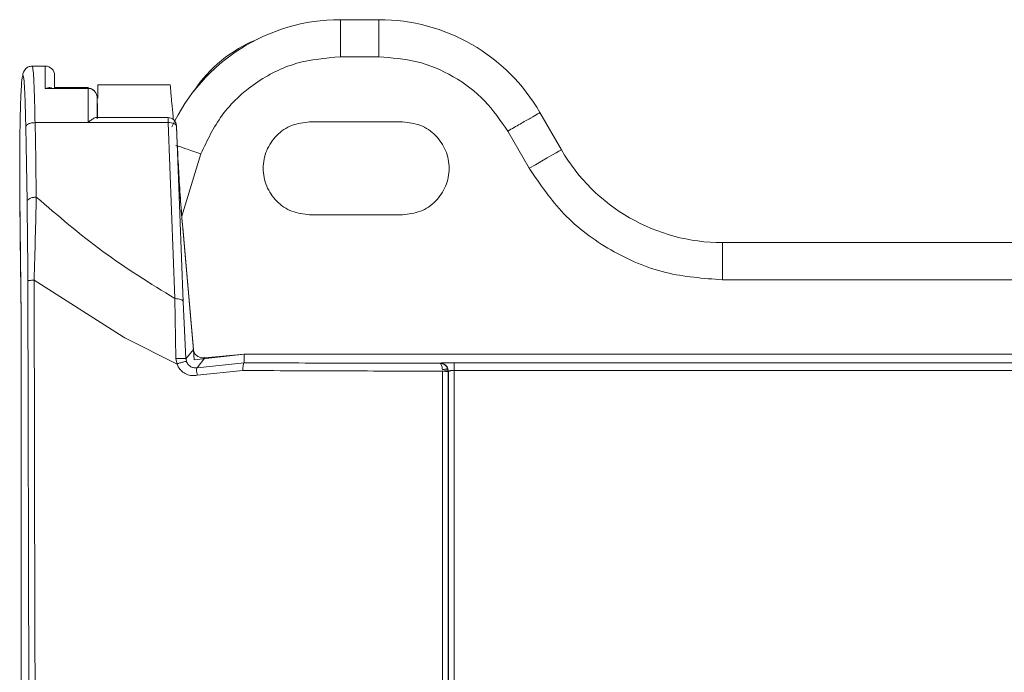
# Model space of a CAD drawing. Units: inches. Extents: x 6.8 to 25.4, y 3.3 to 19.5.
# Drawn here: x 22.9 to 23.1, y 10.9 to 11.1 of the extents above; entities that cross this region are included whole.
import ezdxf

# ---------------------------------------------------------------- set-up
doc = ezdxf.new("R2010")
doc.units = ezdxf.units.IN
doc.header["$MEASUREMENT"] = 0

msp = doc.modelspace()

# ---------------------------------------------------------------- linework, layer by layer
at = {"color": 7, "linetype": 'Continuous', "lineweight": 15}
for p, q in [((22.95374645344661, 11.11942966136405), (22.94285170997028, 11.11942966136405)), ((22.94285169041495, 11.10893095242381), (22.95374637522529, 11.10893095242381)), ((22.85954725719932, 11.1063063142994), (22.85584523774314, 11.1063063142994)), ((22.85953888751823, 11.10002443842373), (22.86059464065541, 11.10025284467405)), ((22.87069223067385, 11.10025284467405), (22.86210094858775, 11.10025284467405)), ((22.87162740564841, 11.10025284467405), (22.87069223067385, 11.10025284467405)), ((22.8948147075645, 11.10105695982928), (22.87433570147306, 11.10105695982928)), ((22.87161234804458, 11.10002443842373), (22.85953888751823, 11.10002443842373)), ((22.87423506974667, 11.09145771783166), (22.87423737727557, 11.09719861506788)), ((22.87423737727557, 11.09719861506788), (22.87423843326337, 11.09454965011339)), ((22.87423843326337, 11.09454965011339), (22.87423898081261, 11.09179625969857)), ((22.87425497707226, 11.09378065633021), (22.87425485974028, 11.09179625969857)), ((22.87425497707226, 11.09378065633021), (22.87425556373215, 11.09179625969857)), ((22.99920709983689, 11.09318288901344), (23.00526852848142, 11.08268425829452)), ((22.85403054226221, 11.08916896204934), (22.85421201572137, 11.07861111779223)), ((22.85665252086178, 11.09034494135321), (22.87160871075326, 11.09034494135321)), ((22.8568340334316, 11.07978467223523), (22.85665252086178, 11.09034494135321)), ((22.87160871075326, 11.09034494135321), (22.89419758047138, 11.09034494135321)), ((22.89424584302496, 11.09179625969857), (22.87390478022887, 11.09179625969857)), ((22.89419758047138, 11.09034494135321), (22.89615088412887, 11.04060822880485)), ((22.89851328528266, 11.03969124028687), (22.89655610966989, 11.08942310311348)), ((22.96043150155369, 11.09055825088904), (22.93418478786908, 11.09055825088904)), ((22.99011496664777, 11.08793361276464), (22.9961763952923, 11.0774349038244)), ((22.85421201572137, 11.07861111779223), (22.85439227675009, 11.06812375094319)), ((22.85701429446032, 11.06929730538619), (22.8568340334316, 11.07978467223523)), ((22.85235907001564, 11.06948511477215), (22.85231686961426, 11.07741143742882)), ((22.85235687981872, 11.06952821471871), (22.85272968262318, 11.03537279772944)), ((22.8524858667731, 11.05786885785304), (22.85235907001564, 11.06948511477215)), ((22.93418478786908, 11.06431155675976), (22.96043150155369, 11.06431155675976)), ((22.90072143399616, 11.03354257531677), (22.8982666534651, 11.06160110984885)), ((22.90138291257692, 11.02601040988454), (22.89833701354119, 11.06069515053679)), ((22.89835050671864, 11.06051187798731), (22.90136312258332, 11.02620627606633)), ((22.85272968262318, 11.03552978791588), (22.8524858667731, 11.05786885785304)), ((23.05072917487171, 11.05643748594392), (23.05072917487171, 11.045938855225)), ((23.05072917487171, 11.05643748594392), (23.47380837986908, 11.05643748594392)), ((22.85461415152031, 11.04563903291079), (22.85495695644909, 10.89568610562425)), ((22.85638719414908, 11.04581808150908), (22.85662248387543, 10.94646543012827)), ((22.88154962347055, 11.0298130610671), (22.85638719414908, 11.04581808150908)), ((23.05072917487171, 11.045938855225), (23.47380837986908, 11.045938855225)), ((22.89615092323953, 11.04060822880485), (22.89641601528827, 11.023671514237)), ((22.89926115930982, 11.0235828112617), (22.89851328528266, 11.03969124028687)), ((22.85272968262318, 11.03552978791588), (22.85272956529121, 10.76508544544533)), ((22.88200510620877, 11.02956142308516), (22.88154962347055, 11.0298130610671)), ((22.89674763456849, 11.02214025370403), (22.88200510620877, 11.02956142308516)), ((22.89926115930982, 11.02358273304039), (22.90136312258332, 11.02620627606633)), ((22.90148991934077, 11.02475902522954), (22.90137114026847, 11.02611671265653)), ((22.89641605439893, 11.02367143601568), (22.89674771278981, 11.02214017548271)), ((22.8994467393882, 11.02279340171436), (22.89928591635716, 11.02358414102412)), ((22.90161573833174, 11.02332092628702), (22.90148991934077, 11.02475902522954)), ((22.91581208633432, 11.02494143734452), (22.90161573833174, 11.02332092628702)), ((22.90457770589262, 11.02393269521981), (22.9024022536903, 11.02110538565891)), ((22.9024022536903, 11.02110538565891), (22.91568849665093, 11.02250351350762)), ((22.91572181893265, 11.0249270446219), (22.90457758856064, 11.02393339921168)), ((22.91568849665093, 11.02250351350762), (22.91572181893265, 11.0249270446219)), ((22.91572181893265, 11.0249270446219), (23.60863512278348, 11.0249270446219)), ((22.96991450667188, 11.02494143734452), (22.91581208633432, 11.02494143734452)), ((22.9710079429293, 11.02238602508708), (22.97097123757554, 11.02233831008273)), ((23.54933855267141, 11.02251649824651), (22.97495207692188, 11.02251649824651)), ((23.10281793402681, 11.02494143734452), (22.98077473499137, 11.02494143734452)), ((23.17988825525943, 11.02494143734452), (23.1136781623463, 11.02494143734452)), ((22.8969364608316, 11.0215989621793), (22.89674763456849, 11.02214025370403)), ((22.89710017805144, 11.02130109539806), (22.8969364608316, 11.0215989621793)), ((22.91530282643956, 11.02030995307004), (22.90244953847739, 11.0189629819637)), ((22.9716877839646, 10.89720399031174), (22.9717094121592, 11.02014271589087)), ((22.97311675056817, 11.02065631706881), (22.97296308478778, 11.02099759668188)), ((22.973285806393, 11.02019269931346), (22.97321065526116, 11.02058450989834)), ((22.97329836091464, 11.01995701848051), (22.97327309542873, 10.895682116337)), ((22.97329838046997, 11.01995701848051), (22.973285806393, 11.02019269931346)), ((22.97337648445659, 11.02003203272505), (22.97329836091464, 11.01995701848051)), ((22.97337648445659, 11.02003203272505), (22.97336930765061, 10.76412653030058)), ((22.97495102093408, 11.02032121693992), (22.9749438441281, 10.76404948230176)), ((23.54933743801762, 11.02032121693992), (22.97495102093408, 11.02032121693992)), ((22.85662248387543, 10.94646543012827), (22.85673191550016, 10.89718427853945))]:
    msp.add_line(p, q, dxfattribs=at)
at = {"color": 8, "linetype": 'Continuous', "lineweight": 15}
msp.add_line((22.89808557111254, 11.06388963096722), (22.90347963502207, 11.08154441723984), dxfattribs=at)
at = {"color": 7, "linetype": 'Continuous', "lineweight": 15, "flags": 128}
msp.add_lwpolyline([(23.00526852848142, 11.08268425829452), (23.00509382116632, 11.08258335279353), (23.00457642625442, 11.08228462557778), (23.00373623151598, 11.08179957518112), (23.00260550324492, 11.08114674005606), (23.00122771293905, 11.08035130746719), (22.99965579687573, 11.07944370550744), (22.9979501810236, 11.07845897732755), (22.9961763952923, 11.0774349038244)], dxfattribs=at)
at = {"color": 7, "linetype": 'Continuous', "lineweight": 15}
for centre, radius, start, end in [((22.9428517124738, 11.06693620369744), 0.05249343832283594, 90, 154.9337172864967), ((22.95374645351212, 11.06693620369744), 0.05249343832283487, 29.99999989165885, 89.99999999885607), ((22.93425756936217, 11.07743489136148), 0.03937007885374082, 112.2734445714636, 146.333527484073), ((24.58624601523241, 11.10086472940524), 1.726707332175292, 179.8194390695004, 180.0278826224967), ((22.85954711380862, 11.10368149375913), 0.002624820627817938, 0.002274406065889455, 90.0147982336738), ((23.0507291759011, 11.10893095435361), 0.05249343832283451, 209.9999999996596, 270)]:
    msp.add_arc(centre, radius, start, end, dxfattribs=at)
for points, knots in [([(22.94285169041495, 11.10893095242381), (22.94285169099696, 11.11030667354034), (22.94285169216096, 11.11305810513318), (22.94285168343097, 11.11652837251168), (22.94285171660512, 11.11895620256944), (22.94285171218188, 11.11927184188587), (22.94285170997028, 11.11942966136405)], [0, 0, 0, 0, 0.2500005170124663, 0.499999100449868, 0.7499998354126133, 1, 1, 1, 1]), ([(22.95374645344661, 11.11942966136405), (22.95374644692816, 11.11927184188587), (22.95374643389123, 11.11895620256946), (22.95374641433606, 11.11652837251165), (22.95374639478052, 11.11305810513318), (22.95374638174371, 11.11030667354034), (22.95374637522529, 11.10893095242381)], [0, 0, 0, 0, 0.2500001645880989, 0.5000008995487077, 0.7499994829868216, 1, 1, 1, 1]), ([(22.90347963502207, 11.08154441723984), (22.90526110837425, 11.0853165146004), (22.90890959988815, 11.09304184217422), (22.91852620062353, 11.10190759091208), (22.93018345413115, 11.10783965155374), (22.93869546599689, 11.1085729158967), (22.94285169041495, 11.10893095242381)], [0, 0, 0, 0, 0.2441385334852693, 0.5000003881880192, 0.7558614075715651, 1, 1, 1, 1]), ([(22.95374637522529, 11.10893095242381), (22.95734939680067, 11.10866291286609), (22.96468254222536, 11.10811737823211), (22.97496321875304, 11.10368479118465), (22.98394225472105, 11.09699774793782), (22.98808131061754, 11.09091987445523), (22.99011496664777, 11.08793361276464)], [0, 0, 0, 0, 0.2456671498765314, 0.5000005962835613, 0.7543336384165896, 1, 1, 1, 1]), ([(22.85584492485786, 11.10630561030754), (22.85546851016672, 11.1062538263086), (22.85474668332753, 11.10615452338245), (22.85400999556339, 11.10560609236406), (22.85313488263186, 11.10447570608281), (22.85319640423458, 11.10389460977333), (22.85324703842443, 11.1034163494623)], [0, 0, 0, 0, 0.1459706799249507, 0.2799188155634845, 0.4073508201327557, 0.9999999999999999, 0.9999999999999999, 0.9999999999999999, 0.9999999999999999]), ([(22.85665252086178, 11.09034494135321), (22.85661110729786, 11.09254214006607), (22.85652461405185, 11.09713104357474), (22.85633936244365, 11.10195644673401), (22.85610635797411, 11.1055401188093), (22.85594063488919, 11.106024675048), (22.85584433819798, 11.10630623607809)], [0, 0, 0, 0, 0.2394371089333861, 0.5000702862516424, 0.7095059067770534, 1, 1, 1, 1]), ([(22.85231686961426, 11.07741143742882), (22.85232672565186, 11.08034129634347), (22.85234644155117, 11.08620215094563), (22.85250020483606, 11.09401858252593), (22.85272680438619, 11.09999317927751), (22.85301012660544, 11.1034581681105), (22.8533167771733, 11.10404063656971), (22.85361121869856, 11.10164184528018), (22.85386894708989, 11.09665088044867), (22.85397667204757, 11.0916631736296), (22.85403054226221, 11.08916896204934)], [0, 0, 0, 0, 0.1249548865466531, 0.2499582550612393, 0.3749538699400717, 0.4999574123036111, 0.6249565323658312, 0.7499601097374184, 0.8749620993283785, 1, 1, 1, 1]), ([(22.86216618516745, 11.10025284467405), (22.86216692452282, 11.10115810659072), (22.86216870059512, 11.10333271802323), (22.86217076722549, 11.10341056648935), (22.86217197354504, 11.10345600767083)], [0, 0, 0, 0, 0.4162867458228683, 1, 1, 1, 1]), ([(22.86133766496082, 11.10007567338741), (22.86122930251572, 11.1001253003878), (22.86099393854424, 11.10023309057189), (22.86073458621221, 11.10024592127449), (22.86059464065541, 11.10025284467405)], [0, 0, 0, 0, 0.4604037075517247, 1, 1, 1, 1]), ([(22.87161234804458, 11.10002443842373), (22.87161240019105, 11.10009035290206), (22.87161250447966, 11.10022217639817), (22.87161260878123, 11.10024262219773), (22.87161266092986, 11.10025284467405)], [0, 0, 0, 0, 0.5000207116411618, 1, 1, 1, 1]), ([(22.87161266092986, 11.10025284467405), (22.87161271633768, 11.10024492287279), (22.87161282716052, 11.10022907824207), (22.87161289885493, 11.10012681055112), (22.87161293470447, 11.10007567338741)], [0, 0, 0, 0, 0.4999675534758903, 1, 1, 1, 1]), ([(22.87434227206382, 11.09724093280124), (22.87434227206382, 11.09834389900592), (22.87434227206382, 11.10054982590397), (22.87434227206382, 11.10088791546907), (22.87434227206382, 11.10105695982928)], [0, 0, 0, 0, 0.5000012492017849, 1, 1, 1, 1]), ([(22.89567412519199, 11.09123963679539), (22.89565008899588, 11.09151490545947), (22.89549252925676, 11.09331931988086), (22.89520647677063, 11.09656855507688), (22.89488273648254, 11.10030563197), (22.89483707223894, 11.10080995894412), (22.89481470756449, 11.10105695982928)], [0, 0, 0, 0, 0.04302987251508394, 0.2820652426118858, 0.6483818441972574, 1, 1, 1, 1]), ([(22.87160871075326, 11.09034494135321), (22.87160918985735, 11.09217229962379), (22.87161014806186, 11.09582700215191), (22.87161161471888, 11.09862529657624), (22.87161234804458, 11.10002443842373)], [0, 0, 0, 0, 0.5000019171252345, 0.9999999999999999, 0.9999999999999999, 0.9999999999999999, 0.9999999999999999]), ([(22.87351648960333, 11.0991501587457), (22.87338479982223, 11.09928212105455), (22.87312559414085, 11.09954186315372), (22.87264783153659, 11.09981430943608), (22.87213936942264, 11.09999105558579), (22.87178679429617, 11.10001338856658), (22.87161234804458, 11.10002443842373)], [0, 0, 0, 0, 0.2608773908955524, 0.5134863259860526, 0.759283964157425, 0.9999999999999999, 0.9999999999999999, 0.9999999999999999, 0.9999999999999999]), ([(22.87161293470447, 11.10007567338741), (22.87178765442356, 11.10006469734497), (22.87214074267447, 11.10004251603855), (22.87264956628461, 11.09986075601037), (22.87312664010207, 11.09958029962593), (22.87338528154638, 11.09931462501553), (22.87351668515662, 11.09917964818282)], [0, 0, 0, 0, 0.2407031245966219, 0.4864330465843812, 0.7390806722185729, 0.9999999999999999, 0.9999999999999999, 0.9999999999999999, 0.9999999999999999]), ([(22.87423737727557, 11.09719861506788), (22.8742021329092, 11.09758040009667), (22.874136307581, 11.09829345376762), (22.8737131015662, 11.0988784040477), (22.87351648960333, 11.0991501587457)], [0, 0, 0, 0, 0.5354225696411561, 1, 1, 1, 1]), ([(22.87351668515662, 11.09917964818282), (22.87371176551254, 11.09890470793602), (22.87413497256659, 11.09830825294523), (22.87420151048984, 11.09758726071113), (22.87423737727557, 11.09719861506788)], [0, 0, 0, 0, 0.4609572407736519, 1, 1, 1, 1]), ([(22.99920709983689, 11.09318288901344), (22.99907043895889, 11.0931039905237), (22.99879711694742, 11.09294619339674), (22.99669452971624, 11.09173234124674), (22.9936892106865, 11.08999713495715), (22.99130638067375, 11.08862145311813), (22.99011496664777, 11.08793361276464)], [0, 0, 0, 0, 0.2499997221556187, 0.499999911584231, 0.7500001615145949, 0.9999999999999999, 0.9999999999999999, 0.9999999999999999, 0.9999999999999999]), ([(22.85665252086178, 11.09034494135321), (22.85631546932997, 11.09032310871445), (22.85564136886118, 11.09027944360501), (22.85478525078059, 11.09000572447842), (22.85417508940148, 11.08962199523205), (22.85407872446044, 11.08931997254131), (22.85403054226221, 11.08916896204934)], [0, 0, 0, 0, 0.2499996022631025, 0.499997279881492, 0.7500000527428998, 1, 1, 1, 1]), ([(22.87390618821261, 11.09179625969857), (22.87378856903662, 11.09177978394828), (22.87353230944628, 11.0917438878541), (22.87302786543819, 11.09147562381159), (22.87237398140347, 11.09103418446645), (22.87189243189859, 11.0906004755821), (22.87160871075326, 11.09034494135321)], [0, 0, 0, 0, 0.2001224183769158, 0.4360112925314161, 0.6677070157657966, 1, 1, 1, 1]), ([(22.89658986216887, 11.08914119348123), (22.89658701172895, 11.08919643112702), (22.89658321470976, 11.08927001219041), (22.89657675352778, 11.08934219765434), (22.89657443533809, 11.08937886167551), (22.89657049196661, 11.08946757956595), (22.89655842807617, 11.08966907017655), (22.89647387801046, 11.09008495423688), (22.89623378751698, 11.09065386935221), (22.89576134135931, 11.09124302469419), (22.89504350544917, 11.09170127466905), (22.89447039343407, 11.0917617299825), (22.89417716470722, 11.09179266151792)], [0, 0, 0, 0, 0.04259586004534281, 0.05674117051078585, 0.06283789781583574, 0.06964623152326185, 0.12229672038588, 0.2299710467885829, 0.3844430598689943, 0.5721222450833335, 0.7810793596767647, 0.9999999999999999, 0.9999999999999999, 0.9999999999999999, 0.9999999999999999]), ([(22.89419930134039, 11.09179625969857), (22.89419912999912, 11.09177706085222), (22.89419878731772, 11.09173866328769), (22.89419830680286, 11.09143012951257), (22.8941979268951, 11.09096984516374), (22.89419769594348, 11.09055323817305), (22.89419758047138, 11.09034494135321)], [0, 0, 0, 0, 0.2500017261439424, 0.5000017833001439, 0.750008903384942, 1, 1, 1, 1]), ([(22.89419758047138, 11.09034494135321), (22.89449584163054, 11.0903396762403), (22.89509235827766, 11.09032914611459), (22.8958547263475, 11.09012559114277), (22.89640645042923, 11.0898155982157), (22.89650622292454, 11.0895539356844), (22.89655610966989, 11.08942310311348)], [0, 0, 0, 0, 0.2500011609685311, 0.4999975683764363, 0.7499962899781633, 0.9999999999999999, 0.9999999999999999, 0.9999999999999999, 0.9999999999999999]), ([(22.89655610966989, 11.08942310311348), (22.89655517343282, 11.08945345226174), (22.89655342579272, 11.08951010392578), (22.8965535940357, 11.08955422868458), (22.89655514527532, 11.08956808351407), (22.89655756316138, 11.08956865684016), (22.89656118055212, 11.08954754152259), (22.89656528544701, 11.08951164586209), (22.89656968928183, 11.08946430100625), (22.89657421502345, 11.0894046742565), (22.89657837749367, 11.08934074327537), (22.89658227195669, 11.08927292782409), (22.89658455738431, 11.08922290902761), (22.89658614665624, 11.0891881262724)], [0, 0, 0, 0, 0.1359743224691004, 0.2538183796601439, 0.3163770164735089, 0.3779868795534957, 0.5079260959884365, 0.5680936333180999, 0.6276121560139885, 0.7541171142876651, 0.8092674010244788, 0.8673657550783629, 1, 1, 1, 1]), ([(22.89658614665624, 11.0891881262724), (22.89667656463637, 11.08706678364858), (22.89686090094527, 11.08274197492556), (22.89726607557496, 11.07542794038835), (22.89777443141009, 11.06752476590509), (22.89814959528766, 11.06295768555095), (22.89835050671864, 11.06051187798731)], [0, 0, 0, 0, 0.2233746223552234, 0.4553967399771104, 0.7083487328309992, 1, 1, 1, 1]), ([(22.93418478786908, 11.09055825088904), (22.9324671817356, 11.09036097801798), (22.92903196665466, 11.08996643195266), (22.9246635445279, 11.08693172222688), (22.92174473249337, 11.08259381811713), (22.92071980460048, 11.07743488212084), (22.92174469896786, 11.072275943599), (22.92466357384875, 11.06793808006823), (22.9290319639483, 11.06490337382243), (22.93246718083348, 11.06450882900625), (22.93418478786908, 11.06431155675976)], [0, 0, 0, 0, 0.1249998115625948, 0.2499998279144517, 0.375001168555297, 0.4999998574391396, 0.6250004191550809, 0.7500001720855484, 0.8750001884374052, 1, 1, 1, 1]), ([(22.96043150155369, 11.06431155675976), (22.96214911535463, 11.06450882701582), (22.96558433388275, 11.06490336648581), (22.96995272392705, 11.06793808119775), (22.97287155102882, 11.07227595370196), (22.97389653448532, 11.077434882121), (22.97287151750304, 11.08259380801416), (22.96995275324793, 11.08693172109721), (22.96558433117637, 11.08996643928927), (22.9621491144525, 11.09036098000841), (22.96043150155369, 11.09055825088904)], [0, 0, 0, 0, 0.1250002816889011, 0.2499999030306951, 0.3749993926614434, 0.5000001425577829, 0.6249990196247857, 0.7500000969693049, 0.8749997183110989, 1, 1, 1, 1]), ([(22.90347963502207, 11.08154441723984), (22.90270383140423, 11.0818057537629), (22.90123561799367, 11.08230033483859), (22.89874290226492, 11.08313846445672), (22.89732146287255, 11.08361719399276), (22.89644002923309, 11.0839140538656)], [0, 0, 0, 0, 0.2985684603926617, 0.5650427600992295, 1, 1, 1, 1]), ([(22.9961763952923, 11.0774349038244), (22.99922687816951, 11.07295550406818), (23.00543545338259, 11.06383868833262), (23.01890392977601, 11.05380801130659), (23.03432499711088, 11.04715935409808), (23.04532466494305, 11.04634096000426), (23.05072917487171, 11.045938855225)], [0, 0, 0, 0, 0.2456670206385312, 0.5000002414057342, 0.754333157974793, 1, 1, 1, 1]), ([(22.89826665346511, 11.06160110984885), (22.89805418751752, 11.06402863802329), (22.89771596334732, 11.06789301587652), (22.89730174931974, 11.07262892457709), (22.89714773661315, 11.07438982611251)], [0, 0, 0, 0, 0.6281808525564343, 1, 1, 1, 1]), ([(22.85439227675009, 11.06812375094319), (22.8544405081724, 11.06827454386188), (22.85453697164912, 11.06857613167555), (22.85514710588619, 11.06895937411271), (22.8560032142942, 11.06923242063934), (22.85667727249501, 11.0692756774425), (22.85701429446031, 11.06929730538619)], [0, 0, 0, 0, 0.2499990028081144, 0.5000012821145668, 0.7500059336924494, 1, 1, 1, 1]), ([(22.85439227675009, 11.06812375094319), (22.85444830761075, 11.06451822975157), (22.85455990400217, 11.05733713081081), (22.85459611935067, 11.04952754418285), (22.85461415152031, 11.0456390329108)], [0, 0, 0, 0, 0.5020848788421844, 1, 1, 1, 1]), ([(22.85638719414908, 11.04581808150908), (22.85650318791359, 11.04989070757125), (22.85673547144004, 11.05804635238222), (22.85692127453099, 11.06554380306687), (22.85701429446031, 11.06929730538619)], [0, 0, 0, 0, 0.4993628531619978, 1, 1, 1, 1]), ([(22.85701429446031, 11.06929730538619), (22.86312506182257, 11.0640309556575), (22.87531068929989, 11.05352920159704), (22.88921781250545, 11.04490675051003), (22.89615088412887, 11.04060822880485)], [0, 0, 0, 0, 0.5014733442027511, 1, 1, 1, 1]), ([(22.85638719414908, 11.04581808150908), (22.85614436638377, 11.04580964863065), (22.85565905369809, 11.04579279478005), (22.85510490004559, 11.04574897595783), (22.85470949799871, 11.04569691924783), (22.85464594869992, 11.04565833747544), (22.85461415152031, 11.0456390329108)], [0, 0, 0, 0, 0.2501731775631544, 0.4999931392949011, 0.7498193015661708, 1, 1, 1, 1]), ([(22.89615088412887, 11.04060822880485), (22.89644952046437, 11.04060356249286), (22.89704679893244, 11.04059422977828), (22.89781058915738, 11.04039201108946), (22.89836336099152, 11.04008288007125), (22.89846331061811, 11.0398217866226), (22.89851328528265, 11.03969124028687)], [0, 0, 0, 0, 0.2499990759231648, 0.5000030048041423, 0.7500022465573628, 1, 1, 1, 1]), ([(22.90134039929026, 11.02620502452523), (22.90142039493337, 11.02587517426963), (22.90156929025984, 11.02526122631475), (22.90217258439489, 11.02456524638004), (22.90282204696403, 11.0241676951735), (22.90337436116649, 11.02396719525023), (22.90388278243763, 11.02389041773526), (22.90429100638123, 11.02389628130649), (22.90448521957541, 11.02392563758182), (22.90457641524086, 11.02393942225322)], [0, 0, 0, 0, 0.3102840714515248, 0.5775295543020202, 0.7016636655849722, 0.8041484159517844, 0.9043726417913172, 0.9550967656751524, 1, 1, 1, 1]), ([(22.89926115930982, 11.0235828112617), (22.89924288062334, 11.02360016871859), (22.89920628937623, 11.02363491579927), (22.89901194579708, 11.02367637319233), (22.89873091134234, 11.02370791674726), (22.89836269241419, 11.02372738652987), (22.89792266723136, 11.02373310072016), (22.89743633449556, 11.0237255100971), (22.89692384427893, 11.02370605296774), (22.89658521271872, 11.02368296784347), (22.89641605439893, 11.02367143601568)], [0, 0, 0, 0, 0.1249105840626052, 0.2500526529986901, 0.3751957837997437, 0.4999958376616719, 0.6248009410771056, 0.7499458954670446, 0.8750892204195216, 1, 1, 1, 1]), ([(22.89674771278981, 11.02214017548271), (22.89692431664762, 11.02220927818387), (22.89727132401423, 11.02234505747348), (22.89778465770074, 11.02251901079208), (22.89824952476218, 11.02265883567719), (22.89876471236195, 11.02278742523023), (22.89924272351832, 11.022860136654), (22.89936452273054, 11.02280871216857), (22.89942264722207, 11.02278417159877)], [0, 0, 0, 0, 0.1436386805939648, 0.2822343798836474, 0.4154305674968808, 0.5430451994264814, 0.7819340128988064, 1, 1, 1, 1]), ([(22.90062002005659, 11.02139018947995), (22.90043068920421, 11.02151631529477), (22.90019343327653, 11.02167436717497), (22.89998883011542, 11.02189398792457), (22.8999394804875, 11.02195195908405), (22.89992668947941, 11.0219665831551), (22.8999234823181, 11.02197061637181), (22.89992255736778, 11.02197161127556), (22.89992228793252, 11.02197196207852), (22.89971235027752, 11.02217559977062), (22.89957953655233, 11.02248452000274), (22.89944673938821, 11.02279340171436)], [0, 0, 0, 0, 0.3688588494400613, 0.4622276158399009, 0.486014169503964, 0.4921712172760402, 0.4938222140185674, 0.4942730619188773, 0.4944345375446241, 0.4944975784968571, 0.9999999999999999, 0.9999999999999999, 0.9999999999999999, 0.9999999999999999]), ([(22.91568849665093, 11.02250460860608), (22.91564112844871, 11.02246307778743), (22.91554641404943, 11.02238003544348), (22.91542349449638, 11.02188034190098), (22.91533362131159, 11.02116599065446), (22.91531307210131, 11.02059548711265), (22.9153027873289, 11.02030995307004)], [0, 0, 0, 0, 0.2501163629610975, 0.5001165330965556, 0.7498109359872793, 0.9999999999999999, 0.9999999999999999, 0.9999999999999999, 0.9999999999999999]), ([(22.97097123757554, 11.02233831008273), (22.96170867742467, 11.02234792616111), (22.94318726175172, 11.02236715447185), (22.92485352932165, 11.02245806655707), (22.91568849665093, 11.02250351350762)], [0, 0, 0, 0, 0.5001000093309519, 1, 1, 1, 1]), ([(22.97495207692188, 11.02251649824651), (22.97444167511282, 11.02251456438773), (22.97343462926914, 11.02251074879692), (22.97216349524087, 11.02248093589316), (22.97123817612852, 11.02243846711182), (22.97108592851018, 11.02240378847557), (22.9710079429293, 11.02238602508708)], [0, 0, 0, 0, 0.250811677895608, 0.4948627792646767, 0.7412542802899402, 0.9999999999999999, 0.9999999999999999, 0.9999999999999999, 0.9999999999999999]), ([(22.9710079429293, 11.02238602508708), (22.97131710869744, 11.02234959958954), (22.97182480376314, 11.02228978363554), (22.97236746621441, 11.02197444281599), (22.97260366829758, 11.02177337776493), (22.97269123526574, 11.02168641552855), (22.97272154978698, 11.0216556332144), (22.97282999741787, 11.02153950916859), (22.97303521016964, 11.02126939246355), (22.97330172047761, 11.02075296165872), (22.97334903674307, 11.02029670364163), (22.97337648445659, 11.02003203272505)], [0, 0, 0, 0, 0.2498702998080583, 0.4103233001545545, 0.5005229511052963, 0.5016352134667043, 0.5105932943733265, 0.5356245378142295, 0.6306685334561064, 0.7857543448833343, 1, 1, 1, 1]), ([(22.97495207692188, 11.02251649824651), (22.97495194282759, 11.02247585990942), (22.9749516746361, 11.0223945823569), (22.97495133940613, 11.02189042984326), (22.97495108798016, 11.02117966854448), (22.97495104328284, 11.02060736824321), (22.97495102093408, 11.02032121693992)], [0, 0, 0, 0, 0.2499946698544053, 0.499994743019277, 0.7499963644664696, 1, 1, 1, 1]), ([(22.90244953847739, 11.0189629819637), (22.90194018063455, 11.01889943787389), (22.90090795558243, 11.01877066435575), (22.89938562768188, 11.01919816815999), (22.89802763653541, 11.0200254817642), (22.89740761966971, 11.02087824442774), (22.89710017805144, 11.02130109539806)], [0, 0, 0, 0, 0.2452609456269753, 0.4970267876470785, 0.7505956581126854, 1, 1, 1, 1]), ([(22.90240373989535, 11.02109865862552), (22.90212068901514, 11.02106794287157), (22.90149253733127, 11.02099977790933), (22.90092940165752, 11.02125175536495), (22.90062002005659, 11.02139018947995)], [0, 0, 0, 0, 0.4506091243247604, 1, 1, 1, 1]), ([(22.90240221457964, 11.02110554210155), (22.90236080864432, 11.02105777182708), (22.9022780509473, 11.02096229377855), (22.90225188656532, 11.02047081874758), (22.90230405974999, 11.01978316146663), (22.90240104773175, 11.01923636293398), (22.90244953847739, 11.0189629819637)], [0, 0, 0, 0, 0.2501265647318099, 0.499925875467954, 0.7499796703629102, 1, 1, 1, 1]), ([(22.91530282643956, 11.02030995307004), (22.92466463959227, 11.020263034468), (22.94337105659998, 11.02016928351178), (22.96226908883196, 11.02015156633143), (22.9717094121592, 11.02014271589087)], [0, 0, 0, 0, 0.5004599838040433, 1, 1, 1, 1]), ([(22.97243745708209, 11.02178888354087), (22.97224413665101, 11.02192476031724), (22.97180021973787, 11.02223677079019), (22.97127035349612, 11.02230162236232), (22.97097123757554, 11.02233823186141)], [0, 0, 0, 0, 0.4354878702966148, 1, 1, 1, 1]), ([(22.97143413178371, 11.02175657813628), (22.9713552815792, 11.0219282443905), (22.971209658593, 11.02224528291597), (22.97104619215072, 11.0223083670973), (22.97097123757554, 11.02233729320559)], [0, 0, 0, 0, 0.5414681195803831, 1, 1, 1, 1]), ([(22.97168133070582, 11.02053546513157), (22.9716535818036, 11.02077494576491), (22.97159921352834, 11.02124415888516), (22.97148839157066, 11.02158883659015), (22.97143413178371, 11.02175759501343)], [0, 0, 0, 0, 0.5103877598546814, 1, 1, 1, 1]), ([(22.97321259123879, 11.02058497922625), (22.97316339404287, 11.02062388150035), (22.9730651284814, 11.02070158417702), (22.97264973667205, 11.02070723541081), (22.97215851739863, 11.02064658526727), (22.97182441487102, 11.02056837452059), (22.97165743409299, 11.0205292856474)], [0, 0, 0, 0, 0.2799063288117832, 0.5590796802147069, 0.779632861270534, 1, 1, 1, 1]), ([(22.97171584586265, 11.02014130790713), (22.97171588074482, 11.02014138880695), (22.97171595791382, 11.02014156777967), (22.97171631546938, 11.02014192634176), (22.97171756910659, 11.02014259450647), (22.97172252199655, 11.020143578508), (22.97174146306357, 11.02014588941626), (22.97193081668878, 11.02014874396233), (22.9722560117122, 11.02017978194694), (22.972617773616, 11.02020859493191), (22.97291155190396, 11.02022747220215), (22.97313486015403, 11.0202257801045), (22.97324589864341, 11.02021190753713), (22.97327915098228, 11.02019947412583), (22.97328432249473, 11.02019447426949), (22.97328615838894, 11.02019269931345)], [0, 0, 0, 0, 0.0001096936552471629, 0.0002426726480714688, 0.0006230997383137619, 0.001865480233135717, 0.00650594813756475, 0.02454057637658776, 0.238269498419677, 0.4155772345587464, 0.5360544454238063, 0.7292988705603382, 0.9056613570827838, 0.9665096489583, 1, 1, 1, 1]), ([(22.97172619063204, 11.02011361756035), (22.97173526616324, 11.02011919126771), (22.9717484878828, 11.02012731134288), (22.97176801539142, 11.02013727355195), (22.97180490456679, 11.02013914735654), (22.97188609836862, 11.02012880671976), (22.9720623856724, 11.02011795895336), (22.97240291876523, 11.02008134987045), (22.97283740496151, 11.02002705073058), (22.97320546516393, 11.0199979454009), (22.97326752274709, 11.01997066223204), (22.97329855646793, 11.01995701848051)], [0, 0, 0, 0, 0.01332229957881741, 0.01940863899979306, 0.02699450716867653, 0.05859042686742939, 0.1218071412157759, 0.2483105888780971, 0.499545837107175, 0.7497331673097412, 0.9999999999999999, 0.9999999999999999, 0.9999999999999999, 0.9999999999999999]), ([(22.97321065526116, 11.02058450989834), (22.97315631945217, 11.0207416505888), (22.97305010628577, 11.02104882205854), (22.97278535753383, 11.02146207432449), (22.97255492320011, 11.02167853872876), (22.97243745708209, 11.02178888354087)], [0, 0, 0, 0, 0.3392679049318534, 0.6631854593810613, 1, 1, 1, 1]), ([(22.97385343894677, 11.02023634680924), (22.9737853031604, 11.02022221413026), (22.97364867266604, 11.02019387432502), (22.97350453649149, 11.02014326458317), (22.97340426527087, 11.02008893211656), (22.9733857441159, 11.02005099793517), (22.97337648445659, 11.02003203272505)], [0, 0, 0, 0, 0.2486768270239016, 0.4986636190183114, 0.7493566630052212, 0.9999999999999999, 0.9999999999999999, 0.9999999999999999, 0.9999999999999999]), ([(22.97495102093408, 11.02032121693992), (22.9748495857698, 11.02032010494701), (22.97464648616052, 11.02031787844767), (22.97435477625399, 11.02030023849123), (22.97408210148571, 11.02027406986573), (22.97392970890097, 11.02024892926286), (22.97385343894677, 11.02023634680924)], [0, 0, 0, 0, 0.2491105222851533, 0.4987841258544666, 0.7491497907831292, 1, 1, 1, 1])]:
    msp.add_open_spline(points, degree=3, knots=knots, dxfattribs=at)
at = {"color": 8, "linetype": 'Continuous', "lineweight": 15}
msp.add_open_spline([(22.8621726775369, 11.10363169275242), (22.86217413482336, 11.1032971087), (22.86217595829936, 11.10287844977131), (22.86217742772303, 11.1006919387264), (22.86217772281195, 11.10025284467405)], degree=3, knots=[0, 0, 0, 0, 0.7991805011107803, 1, 1, 1, 1], dxfattribs=at)

doc.saveas('drawing.dxf')
